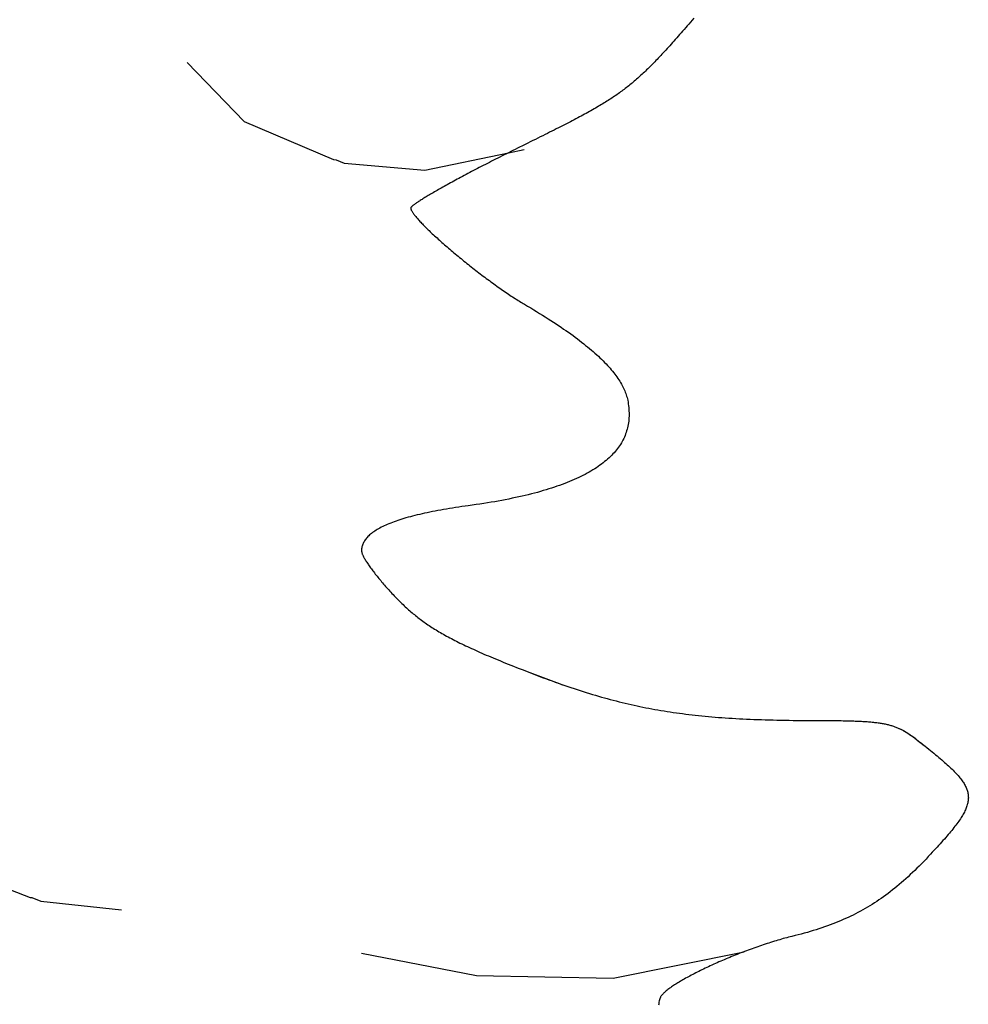
# Model space of a CAD drawing. Units: millimetres. Extents: x -405 to 865, y 263 to 516.
# Drawn here: x -297 to -282, y 374 to 389 of the extents above; entities that cross this region are included whole.
import ezdxf

# ---------------------------------------------------------------- set-up
doc = ezdxf.new("R2010")
doc.units = ezdxf.units.MM
doc.layers.add('Vector Layer 1', color=7, linetype='Continuous', lineweight=30)

msp = doc.modelspace()

# ---------------------------------------------------------------- linework, layer by layer
at = {"layer": 'Vector Layer 1', "color": 18, "lineweight": 30, "true_color": 0x000000}
msp.add_line((-283.473, 377.809), (-283.473, 377.809), dxfattribs=at)
at = {"layer": 'Vector Layer 1', "color": 18, "lineweight": 30, "true_color": 0x000000, "extrusion": (0, 0, -1)}
for points in [[(286.628, 388.746), (286.654, 388.716), (286.68, 388.687), (286.705, 388.658), (286.73, 388.63), (286.755, 388.602), (286.779, 388.575), (286.803, 388.548), (286.826, 388.521), (286.849, 388.495), (286.872, 388.469), (286.894, 388.444), (286.916, 388.419), (286.938, 388.395), (286.959, 388.371), (286.98, 388.348), (287.001, 388.324), (287.022, 388.302), (287.042, 388.279), (287.062, 388.257), (287.082, 388.236), (287.101, 388.214), (287.121, 388.194), (287.14, 388.173), (287.159, 388.153), (287.178, 388.133), (287.196, 388.113), (287.215, 388.094), (287.233, 388.075), (287.251, 388.056), (287.269, 388.038), (287.287, 388.02), (287.305, 388.002), (287.322, 387.984), (287.34, 387.967), (287.357, 387.95), (287.375, 387.933), (287.392, 387.917), (287.409, 387.901), (287.427, 387.884), (287.444, 387.869), (287.461, 387.853), (287.478, 387.837), (287.495, 387.822), (287.512, 387.807), (287.529, 387.792), (287.547, 387.777), (287.564, 387.763), (287.581, 387.748), (287.598, 387.734), (287.616, 387.72), (287.633, 387.706), (287.651, 387.692), (287.668, 387.678), (287.686, 387.665), (287.704, 387.651), (287.722, 387.638), (287.74, 387.624), (287.758, 387.611), (287.776, 387.598), (287.795, 387.584), (287.813, 387.571), (287.832, 387.558), (287.851, 387.545), (287.871, 387.532), (287.89, 387.519), (287.91, 387.506), (287.93, 387.494), (287.95, 387.481), (287.97, 387.468), (287.991, 387.455), (288.012, 387.442), (288.033, 387.429), (288.055, 387.416), (288.077, 387.403), (288.099, 387.39), (288.121, 387.377), (288.144, 387.363), (288.167, 387.35), (288.191, 387.337), (288.215, 387.323), (288.239, 387.31), (288.263, 387.296), (288.289, 387.282), (288.314, 387.268), (288.34, 387.254), (288.366, 387.24), (288.393, 387.226), (288.42, 387.212), (288.448, 387.197), (288.476, 387.182), (288.504, 387.168), (288.533, 387.152), (288.563, 387.137), (288.593, 387.122), (288.623, 387.106), (288.654, 387.09), (288.686, 387.074), (288.718, 387.058), (288.751, 387.041), (288.784, 387.025), (288.818, 387.008), (288.852, 386.99), (288.887, 386.973), (288.923, 386.955), (288.959, 386.937), (288.996, 386.919), (289.033, 386.9), (289.071, 386.881), (289.11, 386.862), (289.15, 386.843), (289.19, 386.823), (289.231, 386.802), (289.272, 386.782), (289.314, 386.761), (289.314, 386.761), (289.349, 386.744), (289.383, 386.727), (289.417, 386.71), (289.451, 386.693), (289.485, 386.676), (289.519, 386.659), (289.552, 386.642), (289.586, 386.626), (289.619, 386.609), (289.651, 386.592), (289.684, 386.576), (289.716, 386.559), (289.748, 386.543), (289.78, 386.527), (289.812, 386.51), (289.843, 386.494), (289.874, 386.478), (289.905, 386.462), (289.936, 386.446), (289.966, 386.431), (289.996, 386.415), (290.025, 386.4), (290.055, 386.384), (290.084, 386.369), (290.112, 386.354), (290.141, 386.339), (290.169, 386.324), (290.196, 386.309), (290.224, 386.294), (290.251, 386.28), (290.277, 386.266), (290.304, 386.251), (290.329, 386.237), (290.355, 386.224), (290.38, 386.21), (290.405, 386.196), (290.429, 386.183), (290.453, 386.17), (290.476, 386.157), (290.499, 386.144), (290.522, 386.131), (290.544, 386.119), (290.566, 386.107), (290.587, 386.095), (290.608, 386.083), (290.628, 386.071), (290.648, 386.06), (290.667, 386.048), (290.686, 386.037), (290.705, 386.026), (290.722, 386.016), (290.74, 386.006), (290.757, 385.995), (290.773, 385.986), (290.789, 385.976), (290.804, 385.967), (290.819, 385.957), (290.833, 385.949), (290.847, 385.94), (290.86, 385.931), (290.872, 385.923), (290.884, 385.916), (290.895, 385.908), (290.906, 385.901), (290.916, 385.894), (290.926, 385.887), (290.935, 385.88), (290.943, 385.874), (290.951, 385.868), (290.958, 385.863), (290.964, 385.857), (290.97, 385.852), (290.975, 385.848), (290.98, 385.843), (290.983, 385.839), (290.987, 385.836), (290.989, 385.832), (290.991, 385.829), (290.992, 385.827), (290.992, 385.824), (290.992, 385.824), (290.992, 385.819), (290.991, 385.813), (290.989, 385.807), (290.987, 385.8), (290.984, 385.793), (290.981, 385.786), (290.977, 385.778), (290.972, 385.77), (290.967, 385.762), (290.961, 385.753), (290.955, 385.743), (290.948, 385.734), (290.941, 385.724), (290.933, 385.713), (290.924, 385.702), (290.915, 385.691), (290.906, 385.68), (290.896, 385.668), (290.885, 385.656), (290.874, 385.644), (290.863, 385.631), (290.851, 385.618), (290.839, 385.605), (290.826, 385.592), (290.813, 385.578), (290.799, 385.564), (290.785, 385.55), (290.771, 385.535), (290.756, 385.52), (290.741, 385.505), (290.725, 385.49), (290.709, 385.475), (290.693, 385.459), (290.677, 385.443), (290.66, 385.428), (290.642, 385.411), (290.625, 385.395), (290.607, 385.379), (290.588, 385.362), (290.57, 385.345), (290.551, 385.328), (290.532, 385.311), (290.512, 385.294), (290.493, 385.277), (290.473, 385.259), (290.453, 385.242), (290.432, 385.224), (290.412, 385.206), (290.391, 385.188), (290.37, 385.17), (290.349, 385.153), (290.327, 385.135), (290.306, 385.116), (290.284, 385.098), (290.262, 385.08), (290.24, 385.062), (290.218, 385.044), (290.196, 385.026), (290.173, 385.007), (290.151, 384.989), (290.128, 384.971), (290.105, 384.953), (290.082, 384.935), (290.059, 384.917), (290.036, 384.899), (290.013, 384.881), (289.99, 384.863), (289.967, 384.845), (289.944, 384.827), (289.921, 384.809), (289.897, 384.791), (289.874, 384.774), (289.851, 384.756), (289.828, 384.739), (289.804, 384.722), (289.781, 384.705), (289.758, 384.688), (289.735, 384.671), (289.712, 384.654), (289.689, 384.638), (289.666, 384.621), (289.643, 384.605), (289.621, 384.589), (289.598, 384.573), (289.576, 384.558), (289.553, 384.542), (289.531, 384.527), (289.509, 384.512), (289.487, 384.497), (289.465, 384.482), (289.444, 384.468), (289.422, 384.454), (289.401, 384.44), (289.38, 384.427), (289.359, 384.413), (289.338, 384.4), (289.318, 384.388), (289.298, 384.375), (289.278, 384.363), (289.258, 384.351), (289.239, 384.34), (289.239, 384.34), (289.191, 384.312), (289.144, 384.284), (289.097, 384.256), (289.052, 384.228), (289.007, 384.201), (288.963, 384.173), (288.919, 384.146), (288.877, 384.119), (288.835, 384.092), (288.794, 384.066), (288.754, 384.039), (288.714, 384.013), (288.675, 383.987), (288.637, 383.96), (288.6, 383.935), (288.563, 383.909), (288.527, 383.883), (288.492, 383.858), (288.458, 383.832), (288.424, 383.807), (288.391, 383.782), (288.359, 383.757), (288.327, 383.733), (288.297, 383.708), (288.267, 383.684), (288.237, 383.659), (288.209, 383.635), (288.181, 383.611), (288.154, 383.587), (288.127, 383.563), (288.101, 383.54), (288.076, 383.516), (288.052, 383.493), (288.029, 383.469), (288.006, 383.446), (287.983, 383.423), (287.962, 383.4), (287.941, 383.377), (287.921, 383.355), (287.902, 383.332), (287.883, 383.31), (287.865, 383.287), (287.848, 383.265), (287.831, 383.243), (287.815, 383.221), (287.8, 383.199), (287.786, 383.177), (287.772, 383.156), (287.759, 383.134), (287.746, 383.112), (287.734, 383.091), (287.723, 383.07), (287.713, 383.049), (287.703, 383.027), (287.694, 383.006), (287.686, 382.985), (287.678, 382.965), (287.671, 382.944), (287.665, 382.923), (287.659, 382.903), (287.654, 382.882), (287.649, 382.862), (287.649, 382.862), (287.644, 382.834), (287.64, 382.806), (287.636, 382.778), (287.633, 382.75), (287.63, 382.723), (287.629, 382.696), (287.628, 382.67), (287.627, 382.643), (287.628, 382.617), (287.629, 382.591), (287.631, 382.565), (287.634, 382.539), (287.637, 382.514), (287.641, 382.489), (287.646, 382.464), (287.652, 382.439), (287.658, 382.415), (287.665, 382.391), (287.673, 382.367), (287.681, 382.343), (287.69, 382.32), (287.7, 382.296), (287.711, 382.273), (287.722, 382.25), (287.734, 382.228), (287.747, 382.206), (287.761, 382.183), (287.775, 382.162), (287.79, 382.14), (287.806, 382.118), (287.822, 382.097), (287.839, 382.076), (287.857, 382.055), (287.876, 382.035), (287.895, 382.015), (287.916, 381.995), (287.937, 381.975), (287.958, 381.955), (287.98, 381.936), (288.004, 381.917), (288.027, 381.898), (288.052, 381.879), (288.077, 381.86), (288.103, 381.842), (288.13, 381.824), (288.158, 381.806), (288.186, 381.789), (288.215, 381.771), (288.244, 381.754), (288.275, 381.737), (288.306, 381.72), (288.338, 381.704), (288.371, 381.688), (288.404, 381.672), (288.438, 381.656), (288.473, 381.64), (288.509, 381.625), (288.545, 381.61), (288.583, 381.595), (288.62, 381.58), (288.659, 381.565), (288.698, 381.551), (288.739, 381.537), (288.779, 381.523), (288.821, 381.509), (288.863, 381.496), (288.907, 381.483), (288.95, 381.47), (288.995, 381.457), (289.04, 381.444), (289.086, 381.432), (289.133, 381.42), (289.181, 381.408), (289.229, 381.396), (289.278, 381.385), (289.328, 381.373), (289.379, 381.362), (289.43, 381.352), (289.482, 381.341), (289.535, 381.33), (289.589, 381.32), (289.643, 381.31), (289.699, 381.3), (289.754, 381.291), (289.811, 381.282), (289.868, 381.272), (289.927, 381.263), (289.986, 381.255), (290.045, 381.246), (290.106, 381.238), (290.106, 381.238), (290.156, 381.231), (290.206, 381.224), (290.254, 381.217), (290.302, 381.209), (290.35, 381.202), (290.396, 381.195), (290.442, 381.187), (290.487, 381.179), (290.531, 381.171), (290.574, 381.163), (290.617, 381.155), (290.658, 381.147), (290.699, 381.139), (290.739, 381.13), (290.779, 381.122), (290.817, 381.113), (290.855, 381.105), (290.892, 381.096), (290.928, 381.087), (290.964, 381.078), (290.999, 381.068), (291.032, 381.059), (291.066, 381.049), (291.098, 381.04), (291.129, 381.03), (291.16, 381.02), (291.19, 381.01), (291.219, 381), (291.248, 380.99), (291.276, 380.98), (291.302, 380.969), (291.328, 380.959), (291.354, 380.948), (291.378, 380.938), (291.402, 380.927), (291.425, 380.916), (291.447, 380.905), (291.469, 380.893), (291.489, 380.882), (291.509, 380.871), (291.528, 380.859), (291.546, 380.847), (291.564, 380.835), (291.581, 380.824), (291.596, 380.811), (291.612, 380.799), (291.626, 380.787), (291.64, 380.775), (291.652, 380.762), (291.664, 380.749), (291.676, 380.737), (291.686, 380.724), (291.696, 380.711), (291.705, 380.698), (291.713, 380.684), (291.72, 380.671), (291.727, 380.658), (291.733, 380.644), (291.738, 380.63), (291.742, 380.616), (291.746, 380.602), (291.748, 380.588), (291.75, 380.574), (291.751, 380.56), (291.752, 380.545), (291.752, 380.545), (291.752, 380.539), (291.751, 380.533), (291.749, 380.526), (291.747, 380.518), (291.745, 380.51), (291.742, 380.502), (291.739, 380.493), (291.735, 380.484), (291.73, 380.474), (291.725, 380.464), (291.72, 380.453), (291.714, 380.442), (291.708, 380.43), (291.701, 380.419), (291.694, 380.406), (291.686, 380.394), (291.678, 380.381), (291.67, 380.368), (291.661, 380.354), (291.651, 380.34), (291.642, 380.326), (291.632, 380.311), (291.621, 380.297), (291.611, 380.281), (291.599, 380.266), (291.588, 380.251), (291.576, 380.235), (291.564, 380.219), (291.552, 380.203), (291.539, 380.186), (291.526, 380.17), (291.512, 380.153), (291.499, 380.136), (291.485, 380.119), (291.47, 380.102), (291.456, 380.084), (291.441, 380.067), (291.426, 380.049), (291.411, 380.031), (291.396, 380.014), (291.38, 379.996), (291.364, 379.978), (291.348, 379.96), (291.332, 379.942), (291.315, 379.924), (291.299, 379.906), (291.282, 379.888), (291.265, 379.87), (291.248, 379.852), (291.231, 379.834), (291.214, 379.816), (291.214, 379.816), (291.196, 379.799), (291.179, 379.781), (291.162, 379.764), (291.145, 379.748), (291.128, 379.731), (291.111, 379.715), (291.094, 379.698), (291.077, 379.682), (291.06, 379.667), (291.042, 379.651), (291.025, 379.635), (291.008, 379.62), (290.99, 379.605), (290.972, 379.59), (290.955, 379.575), (290.937, 379.56), (290.919, 379.545), (290.901, 379.531), (290.882, 379.516), (290.864, 379.502), (290.845, 379.488), (290.826, 379.474), (290.807, 379.46), (290.788, 379.446), (290.768, 379.432), (290.748, 379.418), (290.728, 379.405), (290.708, 379.391), (290.688, 379.378), (290.667, 379.364), (290.646, 379.351), (290.624, 379.337), (290.603, 379.324), (290.581, 379.31), (290.558, 379.297), (290.536, 379.284), (290.513, 379.27), (290.489, 379.257), (290.466, 379.244), (290.442, 379.23), (290.417, 379.217), (290.392, 379.204), (290.367, 379.19), (290.341, 379.177), (290.315, 379.163), (290.288, 379.15), (290.261, 379.136), (290.234, 379.123), (290.206, 379.109), (290.177, 379.095), (290.148, 379.082), (290.119, 379.068), (290.089, 379.054), (290.058, 379.04), (290.027, 379.026), (289.996, 379.011), (289.963, 378.997), (289.931, 378.982), (289.897, 378.968), (289.864, 378.953), (289.829, 378.938), (289.794, 378.923), (289.758, 378.908), (289.722, 378.893), (289.685, 378.877), (289.647, 378.862), (289.609, 378.846), (289.57, 378.83), (289.53, 378.814), (289.49, 378.798), (289.449, 378.781), (289.407, 378.764), (289.365, 378.747), (289.321, 378.73), (289.277, 378.713), (289.277, 378.713), (289.224, 378.692), (289.172, 378.672), (289.12, 378.652), (289.068, 378.632), (289.017, 378.612), (288.966, 378.593), (288.915, 378.575), (288.865, 378.556), (288.815, 378.538), (288.766, 378.52), (288.717, 378.503), (288.668, 378.486), (288.62, 378.469), (288.571, 378.452), (288.523, 378.436), (288.476, 378.42), (288.428, 378.405), (288.381, 378.39), (288.334, 378.375), (288.287, 378.36), (288.24, 378.346), (288.194, 378.332), (288.147, 378.318), (288.101, 378.304), (288.055, 378.291), (288.009, 378.278), (287.963, 378.266), (287.917, 378.253), (287.871, 378.241), (287.825, 378.23), (287.78, 378.218), (287.734, 378.207), (287.688, 378.196), (287.643, 378.185), (287.597, 378.175), (287.551, 378.164), (287.505, 378.154), (287.46, 378.145), (287.414, 378.135), (287.368, 378.126), (287.321, 378.117), (287.275, 378.109), (287.229, 378.1), (287.182, 378.092), (287.136, 378.084), (287.089, 378.076), (287.042, 378.069), (286.994, 378.061), (286.947, 378.054), (286.899, 378.048), (286.851, 378.041), (286.803, 378.035), (286.754, 378.028), (286.706, 378.023), (286.656, 378.017), (286.607, 378.011), (286.557, 378.006), (286.507, 378.001), (286.457, 377.996), (286.406, 377.991), (286.354, 377.987), (286.303, 377.982), (286.251, 377.978), (286.198, 377.974), (286.145, 377.971), (286.092, 377.967), (286.038, 377.964), (285.983, 377.96), (285.928, 377.957), (285.873, 377.955), (285.817, 377.952), (285.76, 377.949), (285.703, 377.947), (285.646, 377.945), (285.587, 377.943), (285.528, 377.941), (285.469, 377.939), (285.409, 377.938), (285.348, 377.936), (285.287, 377.935), (285.224, 377.934), (285.162, 377.933), (285.098, 377.932), (285.034, 377.931), (284.969, 377.931), (284.903, 377.93), (284.837, 377.93), (284.837, 377.93), (284.798, 377.93), (284.759, 377.93), (284.722, 377.93), (284.685, 377.93), (284.649, 377.929), (284.614, 377.929), (284.579, 377.929), (284.545, 377.929), (284.512, 377.928), (284.48, 377.928), (284.448, 377.928), (284.417, 377.927), (284.387, 377.927), (284.357, 377.927), (284.328, 377.926), (284.299, 377.926), (284.272, 377.925), (284.244, 377.924), (284.218, 377.924), (284.192, 377.923), (284.166, 377.922), (284.141, 377.921), (284.117, 377.92), (284.093, 377.919), (284.069, 377.918), (284.047, 377.917), (284.024, 377.916), (284.002, 377.915), (283.981, 377.913), (283.96, 377.912), (283.94, 377.91), (283.92, 377.909), (283.9, 377.907), (283.881, 377.905), (283.862, 377.903), (283.844, 377.901), (283.826, 377.899), (283.808, 377.897), (283.791, 377.895), (283.774, 377.892), (283.758, 377.89), (283.741, 377.887), (283.726, 377.885), (283.71, 377.882), (283.695, 377.879), (283.68, 377.876), (283.665, 377.872), (283.65, 377.869), (283.636, 377.866), (283.622, 377.862), (283.608, 377.858), (283.595, 377.854), (283.581, 377.85), (283.568, 377.846), (283.555, 377.842), (283.542, 377.838), (283.53, 377.833), (283.517, 377.828), (283.505, 377.823), (283.493, 377.818), (283.48, 377.813), (283.468, 377.808), (283.456, 377.802), (283.444, 377.796), (283.433, 377.79), (283.421, 377.784), (283.409, 377.778), (283.397, 377.772), (283.386, 377.765), (283.374, 377.758), (283.362, 377.751), (283.35, 377.744), (283.339, 377.737), (283.327, 377.729), (283.315, 377.721), (283.303, 377.713), (283.291, 377.705), (283.279, 377.697), (283.267, 377.688), (283.255, 377.68), (283.242, 377.671), (283.23, 377.661), (283.217, 377.652), (283.204, 377.642), (283.191, 377.633), (283.178, 377.622), (283.165, 377.612), (283.151, 377.602), (283.137, 377.591), (283.123, 377.58), (283.109, 377.569), (283.095, 377.557), (283.08, 377.545), (283.065, 377.533), (283.065, 377.533), (283.037, 377.511), (283.009, 377.488), (282.982, 377.466), (282.955, 377.445), (282.929, 377.424), (282.904, 377.403), (282.879, 377.383), (282.856, 377.362), (282.832, 377.343), (282.809, 377.323), (282.787, 377.304), (282.766, 377.285), (282.745, 377.267), (282.725, 377.249), (282.705, 377.231), (282.686, 377.213), (282.667, 377.196), (282.65, 377.179), (282.633, 377.162), (282.616, 377.145), (282.6, 377.128), (282.585, 377.112), (282.57, 377.096), (282.556, 377.08), (282.542, 377.064), (282.529, 377.048), (282.517, 377.033), (282.506, 377.018), (282.494, 377.002), (282.484, 376.987), (282.474, 376.972), (282.465, 376.957), (282.456, 376.943), (282.448, 376.928), (282.441, 376.913), (282.434, 376.899), (282.428, 376.884), (282.422, 376.869), (282.417, 376.855), (282.413, 376.84), (282.409, 376.826), (282.406, 376.811), (282.404, 376.797), (282.402, 376.782), (282.4, 376.768), (282.4, 376.753), (282.399, 376.738), (282.4, 376.723), (282.401, 376.709), (282.403, 376.694), (282.405, 376.678), (282.408, 376.663), (282.411, 376.648), (282.415, 376.633), (282.42, 376.617), (282.425, 376.601), (282.431, 376.585), (282.437, 376.569), (282.444, 376.553), (282.452, 376.536), (282.46, 376.52), (282.469, 376.503), (282.478, 376.486), (282.488, 376.468), (282.499, 376.451), (282.51, 376.433), (282.522, 376.415), (282.534, 376.396), (282.547, 376.378), (282.561, 376.358), (282.575, 376.339), (282.59, 376.319), (282.605, 376.3), (282.621, 376.279), (282.637, 376.258), (282.654, 376.237), (282.672, 376.216), (282.69, 376.194), (282.709, 376.172), (282.728, 376.149), (282.748, 376.126), (282.769, 376.103), (282.79, 376.079), (282.812, 376.055), (282.834, 376.03), (282.857, 376.005), (282.88, 375.979), (282.904, 375.953), (282.929, 375.926), (282.954, 375.899), (282.98, 375.871), (282.98, 375.871), (283.016, 375.833), (283.051, 375.796), (283.086, 375.759), (283.121, 375.723), (283.156, 375.688), (283.191, 375.654), (283.225, 375.62), (283.26, 375.587), (283.294, 375.555), (283.328, 375.523), (283.363, 375.492), (283.397, 375.462), (283.431, 375.432), (283.465, 375.403), (283.499, 375.374), (283.534, 375.346), (283.568, 375.319), (283.602, 375.292), (283.637, 375.266), (283.671, 375.24), (283.706, 375.215), (283.741, 375.19), (283.776, 375.166), (283.811, 375.143), (283.846, 375.12), (283.882, 375.097), (283.917, 375.075), (283.953, 375.053), (283.989, 375.032), (284.026, 375.012), (284.063, 374.991), (284.1, 374.972), (284.137, 374.952), (284.174, 374.933), (284.212, 374.915), (284.251, 374.897), (284.29, 374.879), (284.329, 374.862), (284.368, 374.845), (284.408, 374.828), (284.448, 374.812), (284.489, 374.796), (284.531, 374.78), (284.572, 374.765), (284.615, 374.75), (284.658, 374.735), (284.701, 374.721), (284.745, 374.707), (284.79, 374.693), (284.835, 374.68), (284.88, 374.666), (284.927, 374.653), (284.974, 374.64), (285.021, 374.628), (285.07, 374.616), (285.119, 374.603), (285.119, 374.603), (285.145, 374.597), (285.171, 374.59), (285.198, 374.583), (285.225, 374.576), (285.252, 374.569), (285.279, 374.561), (285.306, 374.553), (285.334, 374.545), (285.362, 374.537), (285.389, 374.529), (285.417, 374.52), (285.446, 374.511), (285.474, 374.502), (285.502, 374.493), (285.531, 374.484), (285.559, 374.474), (285.588, 374.465), (285.617, 374.455), (285.645, 374.445), (285.674, 374.435), (285.703, 374.424), (285.732, 374.414), (285.761, 374.403), (285.79, 374.393), (285.818, 374.382), (285.847, 374.371), (285.876, 374.36), (285.905, 374.349), (285.933, 374.338), (285.962, 374.327), (285.991, 374.315), (286.019, 374.304), (286.047, 374.292), (286.076, 374.281), (286.104, 374.269), (286.132, 374.257), (286.16, 374.245), (286.187, 374.234), (286.215, 374.222), (286.242, 374.21), (286.269, 374.198), (286.296, 374.186), (286.323, 374.174), (286.35, 374.162), (286.376, 374.15), (286.402, 374.137), (286.428, 374.125), (286.453, 374.113), (286.479, 374.101), (286.504, 374.089), (286.528, 374.077), (286.553, 374.065), (286.577, 374.053), (286.6, 374.041), (286.624, 374.029), (286.647, 374.017), (286.669, 374.005), (286.692, 373.993), (286.714, 373.981), (286.735, 373.97), (286.756, 373.958), (286.777, 373.946), (286.797, 373.935), (286.817, 373.923), (286.836, 373.912), (286.855, 373.901), (286.874, 373.89), (286.892, 373.879), (286.909, 373.868), (286.926, 373.857), (286.943, 373.846), (286.958, 373.835), (286.974, 373.825), (286.989, 373.814), (287.003, 373.804), (287.017, 373.794), (287.03, 373.784), (287.042, 373.774), (287.054, 373.765), (287.065, 373.755), (287.076, 373.746), (287.086, 373.737), (287.096, 373.728), (287.104, 373.719), (287.112, 373.711), (287.12, 373.702), (287.126, 373.694), (287.132, 373.686), (287.138, 373.678), (287.142, 373.671), (287.146, 373.663), (287.149, 373.656), (287.149, 373.656), (287.155, 373.64), (287.159, 373.625), (287.163, 373.609), (287.167, 373.593), (287.169, 373.577), (287.171, 373.56), (287.172, 373.544)], [(286.628, 388.746), (286.654, 388.716), (286.68, 388.687), (286.705, 388.658), (286.73, 388.63), (286.755, 388.602), (286.779, 388.575), (286.803, 388.548), (286.826, 388.521), (286.849, 388.495), (286.872, 388.469), (286.894, 388.444), (286.916, 388.419), (286.938, 388.395), (286.959, 388.371), (286.98, 388.348), (287.001, 388.324), (287.022, 388.302), (287.042, 388.279), (287.062, 388.257), (287.082, 388.236), (287.101, 388.214), (287.121, 388.194), (287.14, 388.173), (287.159, 388.153), (287.178, 388.133), (287.196, 388.113), (287.215, 388.094), (287.233, 388.075), (287.251, 388.056), (287.269, 388.038), (287.287, 388.02), (287.305, 388.002), (287.322, 387.984), (287.34, 387.967), (287.357, 387.95), (287.375, 387.933), (287.392, 387.917), (287.409, 387.901), (287.427, 387.884), (287.444, 387.869), (287.461, 387.853), (287.478, 387.837), (287.495, 387.822), (287.512, 387.807), (287.529, 387.792), (287.547, 387.777), (287.564, 387.763), (287.581, 387.748), (287.598, 387.734), (287.616, 387.72), (287.633, 387.706), (287.651, 387.692), (287.668, 387.678), (287.686, 387.665), (287.704, 387.651), (287.722, 387.638), (287.74, 387.624), (287.758, 387.611), (287.776, 387.598), (287.795, 387.584), (287.813, 387.571), (287.832, 387.558), (287.851, 387.545), (287.871, 387.532), (287.89, 387.519), (287.91, 387.506), (287.93, 387.494), (287.95, 387.481), (287.97, 387.468), (287.991, 387.455), (288.012, 387.442), (288.033, 387.429), (288.055, 387.416), (288.077, 387.403), (288.099, 387.39), (288.121, 387.377), (288.144, 387.363), (288.167, 387.35), (288.191, 387.337), (288.215, 387.323), (288.239, 387.31), (288.263, 387.296), (288.289, 387.282), (288.314, 387.268), (288.34, 387.254), (288.366, 387.24), (288.393, 387.226), (288.42, 387.212), (288.448, 387.197), (288.476, 387.182), (288.504, 387.168), (288.533, 387.152), (288.563, 387.137), (288.593, 387.122), (288.623, 387.106), (288.654, 387.09), (288.686, 387.074), (288.718, 387.058), (288.751, 387.041), (288.784, 387.025), (288.818, 387.008), (288.852, 386.99), (288.887, 386.973), (288.923, 386.955), (288.959, 386.937), (288.996, 386.919), (289.033, 386.9), (289.071, 386.881), (289.11, 386.862), (289.15, 386.843), (289.19, 386.823), (289.231, 386.802), (289.272, 386.782), (289.314, 386.761), (289.314, 386.761), (289.349, 386.744), (289.383, 386.727), (289.417, 386.71), (289.451, 386.693), (289.485, 386.676), (289.519, 386.659), (289.552, 386.642), (289.586, 386.626), (289.619, 386.609), (289.651, 386.592), (289.684, 386.576), (289.716, 386.559), (289.748, 386.543), (289.78, 386.527), (289.812, 386.51), (289.843, 386.494), (289.874, 386.478), (289.905, 386.462), (289.936, 386.446), (289.966, 386.431), (289.996, 386.415), (290.025, 386.4), (290.055, 386.384), (290.084, 386.369), (290.112, 386.354), (290.141, 386.339), (290.169, 386.324), (290.196, 386.309), (290.224, 386.294), (290.251, 386.28), (290.277, 386.266), (290.304, 386.251), (290.329, 386.237), (290.355, 386.224), (290.38, 386.21), (290.405, 386.196), (290.429, 386.183), (290.453, 386.17), (290.476, 386.157), (290.499, 386.144), (290.522, 386.131), (290.544, 386.119), (290.566, 386.107), (290.587, 386.095), (290.608, 386.083), (290.628, 386.071), (290.648, 386.06), (290.667, 386.048), (290.686, 386.037), (290.705, 386.026), (290.722, 386.016), (290.74, 386.006), (290.757, 385.995), (290.773, 385.986), (290.789, 385.976), (290.804, 385.967), (290.819, 385.957), (290.833, 385.949), (290.847, 385.94), (290.86, 385.931), (290.872, 385.923), (290.884, 385.916), (290.895, 385.908), (290.906, 385.901), (290.916, 385.894), (290.926, 385.887), (290.935, 385.88), (290.943, 385.874), (290.951, 385.868), (290.958, 385.863), (290.964, 385.857), (290.97, 385.852), (290.975, 385.848), (290.98, 385.843), (290.983, 385.839), (290.987, 385.836), (290.989, 385.832), (290.991, 385.829), (290.992, 385.827), (290.992, 385.824), (290.992, 385.824), (290.992, 385.819), (290.991, 385.813), (290.989, 385.807), (290.987, 385.8), (290.984, 385.793), (290.981, 385.786), (290.977, 385.778), (290.972, 385.77), (290.967, 385.762), (290.961, 385.753), (290.955, 385.743), (290.948, 385.734), (290.941, 385.724), (290.933, 385.713), (290.924, 385.702), (290.915, 385.691), (290.906, 385.68), (290.896, 385.668), (290.885, 385.656), (290.874, 385.644), (290.863, 385.631), (290.851, 385.618), (290.839, 385.605), (290.826, 385.592), (290.813, 385.578), (290.799, 385.564), (290.785, 385.55), (290.771, 385.535), (290.756, 385.52), (290.741, 385.505), (290.725, 385.49), (290.709, 385.475), (290.693, 385.459), (290.677, 385.443), (290.66, 385.428), (290.642, 385.411), (290.625, 385.395), (290.607, 385.379), (290.588, 385.362), (290.57, 385.345), (290.551, 385.328), (290.532, 385.311), (290.512, 385.294), (290.493, 385.277), (290.473, 385.259), (290.453, 385.242), (290.432, 385.224), (290.412, 385.206), (290.391, 385.188), (290.37, 385.17), (290.349, 385.153), (290.327, 385.135), (290.306, 385.116), (290.284, 385.098), (290.262, 385.08), (290.24, 385.062), (290.218, 385.044), (290.196, 385.026), (290.173, 385.007), (290.151, 384.989), (290.128, 384.971), (290.105, 384.953), (290.082, 384.935), (290.059, 384.917), (290.036, 384.899), (290.013, 384.881), (289.99, 384.863), (289.967, 384.845), (289.944, 384.827), (289.921, 384.809), (289.897, 384.791), (289.874, 384.774), (289.851, 384.756), (289.828, 384.739), (289.804, 384.722), (289.781, 384.705), (289.758, 384.688), (289.735, 384.671), (289.712, 384.654), (289.689, 384.638), (289.666, 384.621), (289.643, 384.605), (289.621, 384.589), (289.598, 384.573), (289.576, 384.558), (289.553, 384.542), (289.531, 384.527), (289.509, 384.512), (289.487, 384.497), (289.465, 384.482), (289.444, 384.468), (289.422, 384.454), (289.401, 384.44), (289.38, 384.427), (289.359, 384.413), (289.338, 384.4), (289.318, 384.388), (289.298, 384.375), (289.278, 384.363), (289.258, 384.351), (289.239, 384.34), (289.239, 384.34), (289.191, 384.312), (289.144, 384.284), (289.097, 384.256), (289.052, 384.228), (289.007, 384.201), (288.963, 384.173), (288.919, 384.146), (288.877, 384.119), (288.835, 384.092), (288.794, 384.066), (288.754, 384.039), (288.714, 384.013), (288.675, 383.987), (288.637, 383.96), (288.6, 383.935), (288.563, 383.909), (288.527, 383.883), (288.492, 383.858), (288.458, 383.832), (288.424, 383.807), (288.391, 383.782), (288.359, 383.757), (288.327, 383.733), (288.297, 383.708), (288.267, 383.684), (288.237, 383.659), (288.209, 383.635), (288.181, 383.611), (288.154, 383.587), (288.127, 383.563), (288.101, 383.54), (288.076, 383.516), (288.052, 383.493), (288.029, 383.469), (288.006, 383.446), (287.983, 383.423), (287.962, 383.4), (287.941, 383.377), (287.921, 383.355), (287.902, 383.332), (287.883, 383.31), (287.865, 383.287), (287.848, 383.265), (287.831, 383.243), (287.815, 383.221), (287.8, 383.199), (287.786, 383.177), (287.772, 383.156), (287.759, 383.134), (287.746, 383.112), (287.734, 383.091), (287.723, 383.07), (287.713, 383.049), (287.703, 383.027), (287.694, 383.006), (287.686, 382.985), (287.678, 382.965), (287.671, 382.944), (287.665, 382.923), (287.659, 382.903), (287.654, 382.882), (287.649, 382.862), (287.649, 382.862), (287.644, 382.834), (287.64, 382.806), (287.636, 382.778), (287.633, 382.75), (287.63, 382.723), (287.629, 382.696), (287.628, 382.67), (287.627, 382.643), (287.628, 382.617), (287.629, 382.591), (287.631, 382.565), (287.634, 382.539), (287.637, 382.514), (287.641, 382.489), (287.646, 382.464), (287.652, 382.439), (287.658, 382.415), (287.665, 382.391), (287.673, 382.367), (287.681, 382.343), (287.69, 382.32), (287.7, 382.296), (287.711, 382.273), (287.722, 382.25), (287.734, 382.228), (287.747, 382.206), (287.761, 382.183), (287.775, 382.162), (287.79, 382.14), (287.806, 382.118), (287.822, 382.097), (287.839, 382.076), (287.857, 382.055), (287.876, 382.035), (287.895, 382.015), (287.916, 381.995), (287.937, 381.975), (287.958, 381.955), (287.98, 381.936), (288.004, 381.917), (288.027, 381.898), (288.052, 381.879), (288.077, 381.86), (288.103, 381.842), (288.13, 381.824), (288.158, 381.806), (288.186, 381.789), (288.215, 381.771), (288.244, 381.754), (288.275, 381.737), (288.306, 381.72), (288.338, 381.704), (288.371, 381.688), (288.404, 381.672), (288.438, 381.656), (288.473, 381.64), (288.509, 381.625), (288.545, 381.61), (288.583, 381.595), (288.62, 381.58), (288.659, 381.565), (288.698, 381.551), (288.739, 381.537), (288.779, 381.523), (288.821, 381.509), (288.863, 381.496), (288.907, 381.483), (288.95, 381.47), (288.995, 381.457), (289.04, 381.444), (289.086, 381.432), (289.133, 381.42), (289.181, 381.408), (289.229, 381.396), (289.278, 381.385), (289.328, 381.373), (289.379, 381.362), (289.43, 381.352), (289.482, 381.341), (289.535, 381.33), (289.589, 381.32), (289.643, 381.31), (289.699, 381.3), (289.754, 381.291), (289.811, 381.282), (289.868, 381.272), (289.927, 381.263), (289.986, 381.255), (290.045, 381.246), (290.106, 381.238), (290.106, 381.238), (290.156, 381.231), (290.206, 381.224), (290.254, 381.217), (290.302, 381.209), (290.35, 381.202), (290.396, 381.195), (290.442, 381.187), (290.487, 381.179), (290.531, 381.171), (290.574, 381.163), (290.617, 381.155), (290.658, 381.147), (290.699, 381.139), (290.739, 381.13), (290.779, 381.122), (290.817, 381.113), (290.855, 381.105), (290.892, 381.096), (290.928, 381.087), (290.964, 381.078), (290.999, 381.068), (291.032, 381.059), (291.066, 381.049), (291.098, 381.04), (291.129, 381.03), (291.16, 381.02), (291.19, 381.01), (291.219, 381), (291.248, 380.99), (291.276, 380.98), (291.302, 380.969), (291.328, 380.959), (291.354, 380.948), (291.378, 380.938), (291.402, 380.927), (291.425, 380.916), (291.447, 380.905), (291.469, 380.893), (291.489, 380.882), (291.509, 380.871), (291.528, 380.859), (291.546, 380.847), (291.564, 380.835), (291.581, 380.824), (291.596, 380.811), (291.612, 380.799), (291.626, 380.787), (291.64, 380.775), (291.652, 380.762), (291.664, 380.749), (291.676, 380.737), (291.686, 380.724), (291.696, 380.711), (291.705, 380.698), (291.713, 380.684), (291.72, 380.671), (291.727, 380.658), (291.733, 380.644), (291.738, 380.63), (291.742, 380.616), (291.746, 380.602), (291.748, 380.588), (291.75, 380.574), (291.751, 380.56), (291.752, 380.545), (291.752, 380.545), (291.752, 380.539), (291.751, 380.533), (291.749, 380.526), (291.747, 380.518), (291.745, 380.51), (291.742, 380.502), (291.739, 380.493), (291.735, 380.484), (291.73, 380.474), (291.725, 380.464), (291.72, 380.453), (291.714, 380.442), (291.708, 380.43), (291.701, 380.419), (291.694, 380.406), (291.686, 380.394), (291.678, 380.381), (291.67, 380.368), (291.661, 380.354), (291.651, 380.34), (291.642, 380.326), (291.632, 380.311), (291.621, 380.297), (291.611, 380.281), (291.599, 380.266), (291.588, 380.251), (291.576, 380.235), (291.564, 380.219), (291.552, 380.203), (291.539, 380.186), (291.526, 380.17), (291.512, 380.153), (291.499, 380.136), (291.485, 380.119), (291.47, 380.102), (291.456, 380.084), (291.441, 380.067), (291.426, 380.049), (291.411, 380.031), (291.396, 380.014), (291.38, 379.996), (291.364, 379.978), (291.348, 379.96), (291.332, 379.942), (291.315, 379.924), (291.299, 379.906), (291.282, 379.888), (291.265, 379.87), (291.248, 379.852), (291.231, 379.834), (291.214, 379.816), (291.214, 379.816), (291.196, 379.799), (291.179, 379.781), (291.162, 379.764), (291.145, 379.748), (291.128, 379.731), (291.111, 379.715), (291.094, 379.698), (291.077, 379.682), (291.06, 379.667), (291.042, 379.651), (291.025, 379.635), (291.008, 379.62), (290.99, 379.605), (290.972, 379.59), (290.955, 379.575), (290.937, 379.56), (290.919, 379.545), (290.901, 379.531), (290.882, 379.516), (290.864, 379.502), (290.845, 379.488), (290.826, 379.474), (290.807, 379.46), (290.788, 379.446), (290.768, 379.432), (290.748, 379.418), (290.728, 379.405), (290.708, 379.391), (290.688, 379.378), (290.667, 379.364), (290.646, 379.351), (290.624, 379.337), (290.603, 379.324), (290.581, 379.31), (290.558, 379.297), (290.536, 379.284), (290.513, 379.27), (290.489, 379.257), (290.466, 379.244), (290.442, 379.23), (290.417, 379.217), (290.392, 379.204), (290.367, 379.19), (290.341, 379.177), (290.315, 379.163), (290.288, 379.15), (290.261, 379.136), (290.234, 379.123), (290.206, 379.109), (290.177, 379.095), (290.148, 379.082), (290.119, 379.068), (290.089, 379.054), (290.058, 379.04), (290.027, 379.026), (289.996, 379.011), (289.963, 378.997), (289.931, 378.982), (289.897, 378.968), (289.864, 378.953), (289.829, 378.938), (289.794, 378.923), (289.758, 378.908), (289.722, 378.893), (289.685, 378.877), (289.647, 378.862), (289.609, 378.846), (289.57, 378.83), (289.53, 378.814), (289.49, 378.798), (289.449, 378.781), (289.407, 378.764), (289.365, 378.747), (289.321, 378.73), (289.277, 378.713), (289.277, 378.713), (289.155, 378.667), (289.032, 378.621), (288.909, 378.576), (288.786, 378.531), (288.663, 378.486), (288.539, 378.442)], [(283.463, 377.806), (283.441, 377.796), (283.418, 377.784), (283.396, 377.773), (283.374, 377.76), (283.352, 377.747), (283.331, 377.734), (283.31, 377.72), (283.289, 377.705), (283.268, 377.691), (283.247, 377.676), (283.226, 377.66), (283.206, 377.645), (283.186, 377.629), (283.165, 377.613), (283.145, 377.597), (283.125, 377.581), (283.105, 377.565), (283.085, 377.549), (283.065, 377.533), (283.065, 377.533), (283.037, 377.511), (283.009, 377.488), (282.982, 377.466), (282.955, 377.445), (282.929, 377.424), (282.904, 377.403), (282.879, 377.383), (282.856, 377.362), (282.832, 377.343), (282.809, 377.323), (282.787, 377.304), (282.766, 377.285), (282.745, 377.267), (282.725, 377.249), (282.705, 377.231), (282.686, 377.213), (282.667, 377.196), (282.65, 377.179), (282.633, 377.162), (282.616, 377.145), (282.6, 377.128), (282.585, 377.112), (282.57, 377.096), (282.556, 377.08), (282.542, 377.064), (282.529, 377.048), (282.517, 377.033), (282.506, 377.018), (282.494, 377.002), (282.484, 376.987), (282.474, 376.972), (282.465, 376.957), (282.456, 376.943), (282.448, 376.928), (282.441, 376.913), (282.434, 376.899), (282.428, 376.884), (282.422, 376.869), (282.417, 376.855), (282.413, 376.84), (282.409, 376.826), (282.406, 376.811), (282.404, 376.797), (282.402, 376.782), (282.4, 376.768), (282.4, 376.753), (282.399, 376.738), (282.4, 376.723), (282.401, 376.709), (282.403, 376.694), (282.405, 376.678), (282.408, 376.663), (282.411, 376.648), (282.415, 376.633), (282.42, 376.617), (282.425, 376.601), (282.431, 376.585), (282.437, 376.569), (282.444, 376.553), (282.452, 376.536), (282.46, 376.52), (282.469, 376.503), (282.478, 376.486), (282.488, 376.468), (282.499, 376.451), (282.51, 376.433), (282.522, 376.415), (282.534, 376.396), (282.547, 376.378), (282.561, 376.358), (282.575, 376.339), (282.59, 376.319), (282.605, 376.3), (282.621, 376.279), (282.637, 376.258), (282.654, 376.237), (282.672, 376.216), (282.69, 376.194), (282.709, 376.172), (282.728, 376.149), (282.748, 376.126), (282.769, 376.103), (282.79, 376.079), (282.812, 376.055), (282.834, 376.03), (282.857, 376.005), (282.88, 375.979), (282.904, 375.953), (282.929, 375.926), (282.954, 375.899), (282.98, 375.871), (282.98, 375.871), (283.016, 375.833), (283.051, 375.796), (283.086, 375.759), (283.121, 375.723), (283.156, 375.688), (283.191, 375.654), (283.225, 375.62), (283.26, 375.587), (283.294, 375.555), (283.328, 375.523), (283.363, 375.492), (283.397, 375.462), (283.431, 375.432), (283.465, 375.403), (283.499, 375.374), (283.534, 375.346), (283.568, 375.319), (283.602, 375.292), (283.637, 375.266), (283.671, 375.24), (283.706, 375.215), (283.741, 375.19), (283.776, 375.166), (283.811, 375.143), (283.846, 375.12), (283.882, 375.097), (283.917, 375.075), (283.953, 375.053), (283.989, 375.032), (284.026, 375.012), (284.063, 374.991), (284.1, 374.972), (284.137, 374.952), (284.174, 374.933), (284.212, 374.915), (284.251, 374.897), (284.29, 374.879), (284.329, 374.862), (284.368, 374.845), (284.408, 374.828), (284.448, 374.812), (284.489, 374.796), (284.531, 374.78), (284.572, 374.765), (284.615, 374.75), (284.658, 374.735), (284.701, 374.721), (284.745, 374.707), (284.79, 374.693), (284.835, 374.68), (284.88, 374.666), (284.927, 374.653), (284.974, 374.64), (285.021, 374.628), (285.07, 374.616), (285.119, 374.603), (285.119, 374.603), (285.145, 374.597), (285.171, 374.59), (285.198, 374.583), (285.225, 374.576), (285.252, 374.569), (285.279, 374.561), (285.306, 374.553), (285.334, 374.545), (285.362, 374.537), (285.389, 374.529), (285.417, 374.52), (285.446, 374.511), (285.474, 374.502), (285.502, 374.493), (285.531, 374.484), (285.559, 374.474), (285.588, 374.465), (285.617, 374.455), (285.645, 374.445), (285.674, 374.435), (285.703, 374.424), (285.732, 374.414), (285.761, 374.403), (285.79, 374.393), (285.818, 374.382), (285.847, 374.371), (285.876, 374.36), (285.905, 374.349), (285.933, 374.338), (285.962, 374.327), (285.991, 374.315), (286.019, 374.304), (286.047, 374.292), (286.076, 374.281), (286.104, 374.269), (286.132, 374.257), (286.16, 374.245), (286.187, 374.234), (286.215, 374.222), (286.242, 374.21), (286.269, 374.198), (286.296, 374.186), (286.323, 374.174), (286.35, 374.162), (286.376, 374.15), (286.402, 374.137), (286.428, 374.125), (286.453, 374.113), (286.479, 374.101), (286.504, 374.089), (286.528, 374.077), (286.553, 374.065), (286.577, 374.053), (286.6, 374.041), (286.624, 374.029), (286.647, 374.017), (286.669, 374.005), (286.692, 373.993), (286.714, 373.981), (286.735, 373.97), (286.756, 373.958), (286.777, 373.946), (286.797, 373.935), (286.817, 373.923), (286.836, 373.912), (286.855, 373.901), (286.874, 373.89), (286.892, 373.879), (286.909, 373.868), (286.926, 373.857), (286.943, 373.846), (286.958, 373.835), (286.974, 373.825), (286.989, 373.814), (287.003, 373.804), (287.017, 373.794), (287.03, 373.784), (287.042, 373.774), (287.054, 373.765), (287.065, 373.755), (287.076, 373.746), (287.086, 373.737), (287.096, 373.728), (287.104, 373.719), (287.112, 373.711), (287.12, 373.702), (287.126, 373.694), (287.132, 373.686), (287.138, 373.678), (287.142, 373.671), (287.146, 373.663), (287.149, 373.656), (287.149, 373.656), (287.155, 373.64), (287.159, 373.625), (287.163, 373.609), (287.167, 373.593), (287.169, 373.577), (287.171, 373.56), (287.172, 373.544)]]:
    msp.add_lwpolyline(points, dxfattribs=at)
at = {"layer": 'Vector Layer 1', "color": 18, "lineweight": 30, "true_color": 0x000000}
for points in [[(-294.436, 388.064), (-293.561, 387.157), (-293.561, 387.157), (-292.181, 386.57), (-292.181, 386.57), (-292.143, 386.566)], [(-294.436, 388.064), (-293.561, 387.157), (-293.561, 387.157), (-292.181, 386.57), (-292.181, 386.57), (-292.143, 386.566)], [(-292.143, 386.566), (-292.021, 386.514), (-292.021, 386.514), (-290.774, 386.408), (-290.774, 386.408), (-289.484, 386.676), (-289.484, 386.676), (-289.243, 386.726)], [(-292.143, 386.566), (-292.021, 386.514), (-292.021, 386.514), (-290.774, 386.408), (-290.774, 386.408), (-289.484, 386.676), (-289.484, 386.676), (-289.243, 386.726)], [(-304.458, 379.241), (-302.959, 378.672), (-302.959, 378.672), (-301.818, 377.712), (-301.818, 377.712), (-300.332, 376.831), (-300.332, 376.831), (-299.059, 376.138), (-299.059, 376.138), (-297.891, 375.604), (-297.891, 375.604), (-296.857, 375.204), (-296.857, 375.204), (-296.833, 375.201)], [(-304.458, 379.241), (-302.959, 378.672), (-302.959, 378.672), (-301.818, 377.712), (-301.818, 377.712), (-300.332, 376.831), (-300.332, 376.831), (-299.059, 376.138), (-299.059, 376.138), (-297.891, 375.604), (-297.891, 375.604), (-296.857, 375.204), (-296.857, 375.204), (-296.833, 375.201)], [(-296.833, 375.201), (-296.696, 375.149), (-296.696, 375.149), (-295.449, 375.015)], [(-296.833, 375.201), (-296.696, 375.149), (-296.696, 375.149), (-295.449, 375.015)], [(-291.753, 374.348), (-289.978, 374.004), (-289.978, 374.004), (-287.875, 373.962), (-287.875, 373.962), (-285.854, 374.368)], [(-291.753, 374.348), (-289.978, 374.004), (-289.978, 374.004), (-287.875, 373.962), (-287.875, 373.962), (-285.854, 374.368)]]:
    msp.add_lwpolyline(points, dxfattribs=at)

doc.saveas('drawing.dxf')
